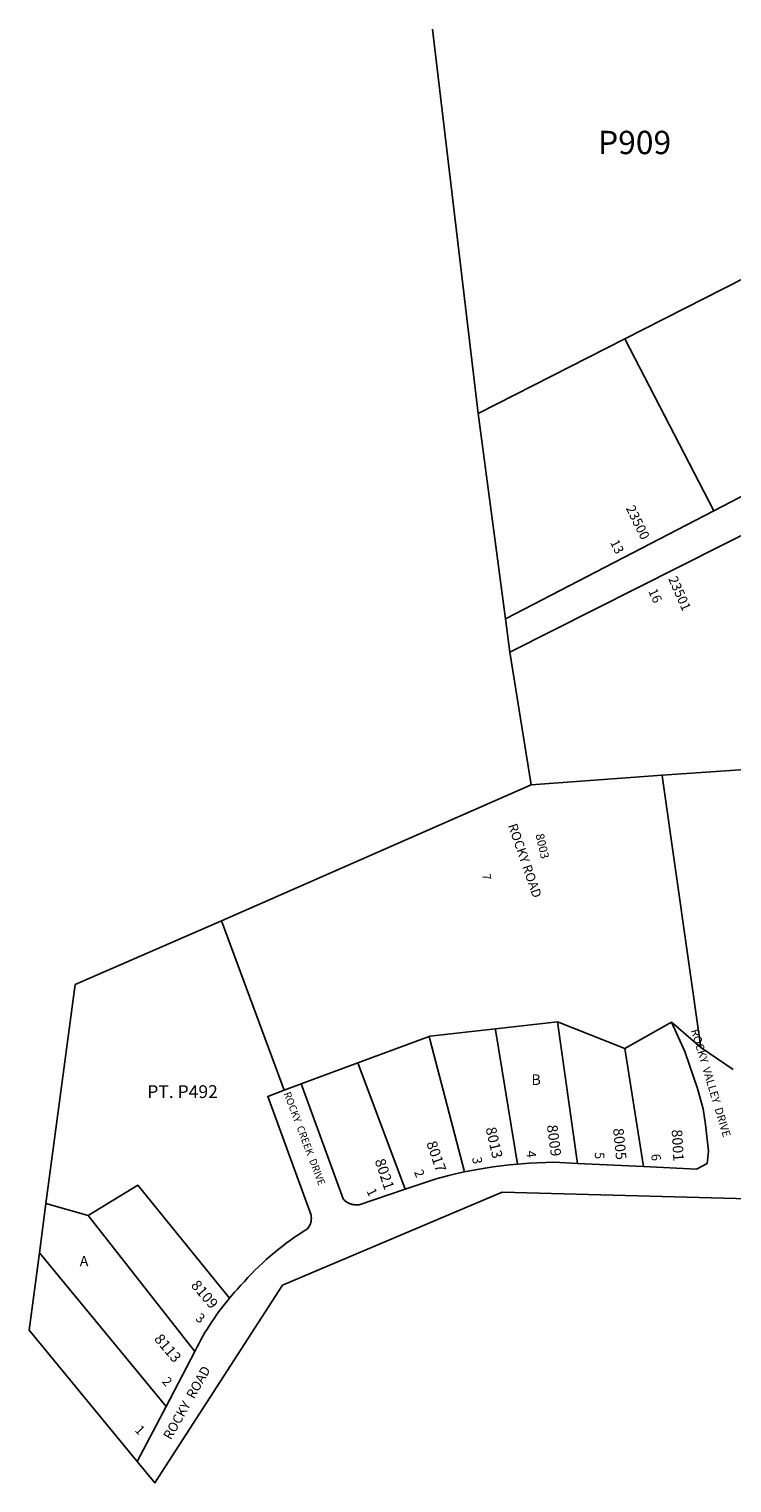
# Model space of a CAD drawing. Units: inches. Extents: x 1261769 to 1267769, y 569450 to 573450.
# Drawn here: x 1264675 to 1265863, y 570994 to 573450 of the extents above; entities that cross this region are included whole.
import ezdxf

# ---------------------------------------------------------------- set-up
doc = ezdxf.new("R2010")
doc.units = ezdxf.units.IN
doc.header["$MEASUREMENT"] = 0
for name, color, linetype in [('Addresses', 5, 'Continuous'), ('Lot-Block-Parcel Text', 6, 'Continuous'), ('Parcel Boundaries', 7, 'Continuous'), ('Street Names', 7, 'Continuous'), ('Street ROW', 5, 'Continuous')]:
    doc.layers.add(name, color=color, linetype=linetype)
doc.styles.add('Arial', font='txt')

msp = doc.modelspace()

# ---------------------------------------------------------------- linework, layer by layer
at = {"layer": 'Parcel Boundaries'}
for p, q in [((1265681.7, 572926.6), (1266074.6, 573126)), ((1265433.7, 572800.7), (1265681.7, 572926.6)), ((1265832.3, 572636.1), (1265681.7, 572926.6)), ((1265433.7, 572800.7), (1265480.1, 572453.7)), ((1265523.3, 572173.2), (1265487.7, 572397)), ((1265744.7, 572189.5), (1265918.7, 572201.6)), ((1265000.3, 571943.2), (1265523.3, 572173.2)), ((1265523.3, 572173.2), (1265744.7, 572189.5)), ((1265744.7, 572189.5), (1265745.4, 572184.1)), ((1265745.4, 572184.1), (1265810.2, 571729.4)), ((1265106.1, 571657.3), (1265000.3, 571943.2)), ((1265568.3, 571772.6), (1265463.3, 571760.8)), ((1265568.3, 571772.6), (1265602, 571533.6)), ((1265681.6, 571727.5), (1265568.3, 571772.6)), ((1265761, 571771.9), (1265681.6, 571727.5)), ((1265230.8, 571703.4), (1265351.3, 571748)), ((1265681.6, 571727.5), (1265713.4, 571528)), ((1265230.8, 571703.4), (1265134.6, 571667.8)), ((1264703.4, 571465.5), (1264692.3, 571382.6)), ((1264703.4, 571465.5), (1264775, 571445.6)), ((1264955.1, 571215.6), (1264775, 571445.6)), ((1264692.3, 571382.6), (1264906.4, 571122.9))]:
    msp.add_line(p, q, dxfattribs=at)
for points in [[(1265000.3, 571943.2), (1264752.9, 571835.5), (1264703.4, 571465.5)], [(1265463.3, 571760.8), (1265352.2, 571748.3), (1265351.3, 571748)], [(1265500.5, 571532.3), (1265463.5, 571759.4), (1265463.3, 571760.8)], [(1265351.3, 571748), (1265352.4, 571743.6), (1265411, 571519.1)], [(1265310.7, 571490), (1265232.4, 571699), (1265230.8, 571703.4)], [(1264775, 571445.6), (1264858.7, 571496.6), (1265013.6, 571305.8)], [(1264857.6, 571030), (1264674.8, 571252), (1264692.3, 571382.6)]]:
    msp.add_lwpolyline(points, dxfattribs=at)
msp.add_polyline3d([(1265356.7, 573450, 0), (1265433.7, 572800.7, 0)], dxfattribs=at)
at = {"layer": 'Street ROW'}
for p, q in [((1266222.4, 572838.1), (1265832.3, 572636.1)), ((1265832.3, 572636.1), (1265480.1, 572453.7)), ((1265487.7, 572397), (1265999.9, 572655.3)), ((1265480.1, 572453.7), (1265487.7, 572397)), ((1265761, 571771.9), (1265783.1, 571722.3)), ((1265864.9, 571692.1), (1265810.2, 571729.4)), ((1265134.6, 571667.8), (1265106.1, 571657.3)), ((1265713.4, 571528), (1265602, 571533.6)), ((1265362.8, 571507.7), (1265310.7, 571490)), ((1265432, 571523.2), (1265411, 571519.1)), ((1264955.1, 571215.6), (1264906.4, 571122.9)), ((1264906.4, 571122.9), (1264857.6, 571030))]:
    msp.add_line(p, q, dxfattribs=at)
for points in [[(1265810.2, 571729.4), (1265763.9, 571769.3), (1265761, 571771.9)], [(1265783.1, 571722.3), (1265798.5, 571677.9), (1265804.5, 571659.9), (1265814, 571625.9), (1265818.1, 571599.3), (1265823.2, 571553.9), (1265821.3, 571533.5), (1265803, 571523.6), (1265713.4, 571528)], [(1265106.1, 571657.3), (1265078.3, 571646.5), (1265079.9, 571642.3)], [(1265229.5, 571463.3), (1265228.4, 571463.3), (1265227.4, 571463.3), (1265226.3, 571463.4), (1265225.2, 571463.5), (1265224.2, 571463.6), (1265223.1, 571463.8), (1265222.1, 571464), (1265221, 571464.2), (1265220, 571464.5), (1265219, 571464.8), (1265218, 571465.2), (1265217, 571465.5), (1265216, 571466), (1265215, 571466.4), (1265214.1, 571466.9), (1265213.1, 571467.4), (1265212.2, 571468), (1265211.3, 571468.5), (1265210.5, 571469.2), (1265209.6, 571469.8), (1265208.8, 571470.5), (1265208, 571471.2), (1265207.2, 571471.9), (1265206.4, 571472.7), (1265205.7, 571473.4), (1265136.2, 571663.3), (1265134.6, 571667.8)], [(1265079.9, 571642.3), (1265151.6, 571446.1), (1265151.7, 571445), (1265151.9, 571443.1), (1265152, 571441.1), (1265151.9, 571439.1), (1265151.7, 571437.2), (1265151.4, 571435.3), (1265150.9, 571433.4), (1265150.3, 571431.5), (1265149.6, 571429.7), (1265148.7, 571427.9), (1265147.7, 571426.2), (1265146.6, 571424.6), (1265145.4, 571423), (1265138.1, 571418.4), (1265130.8, 571413.6), (1265123.6, 571408.7), (1265116.5, 571403.7), (1265109.5, 571398.5), (1265102.5, 571393.2), (1265095.7, 571387.8), (1265088.9, 571382.3), (1265082.3, 571376.7), (1265075.8, 571370.9), (1265069.3, 571365.1), (1265063, 571359.1), (1265056.7, 571353), (1265050.6, 571346.8), (1265044.6, 571340.5), (1265038.7, 571334.1), (1265032.9, 571327.6), (1265027.1, 571320.8), (1265022.3, 571315.7), (1265013.6, 571305.8)], [(1265500.5, 571532.3), (1265486.7, 571531), (1265473, 571529.4), (1265459.3, 571527.5), (1265445.6, 571525.5), (1265432, 571523.2)], [(1265602, 571533.6), (1265561.9, 571535.6), (1265548.1, 571535.3), (1265534.3, 571534.7), (1265520.5, 571533.9), (1265500.5, 571532.3)], [(1264857.6, 571030), (1264887.5, 570993.6), (1265103.3, 571327.6), (1265474.4, 571485.1), (1265974.5, 571471.4), (1266123.1, 571467.3), (1266345.7, 571505.3)], [(1265411, 571519.1), (1265397.7, 571516.3), (1265384.5, 571513.3), (1265362.8, 571507.7)], [(1265310.7, 571490), (1265232.7, 571463.6), (1265231.6, 571463.5), (1265230.6, 571463.4), (1265229.5, 571463.3)], [(1265013.6, 571305.8), (1265009, 571300.3), (1265004.5, 571294.7), (1265000.1, 571289.1), (1264995.8, 571283.4), (1264991.6, 571277.6), (1264987.5, 571271.7), (1264983.5, 571265.8), (1264979.6, 571259.8), (1264975.8, 571253.7), (1264972.1, 571247.6), (1264968.5, 571241.4), (1264965.1, 571235.2), (1264961.7, 571228.8), (1264958.5, 571222.5), (1264955.1, 571215.6)]]:
    msp.add_lwpolyline(points, dxfattribs=at)

# ---------------------------------------------------------------- texts
at = {"layer": 'Addresses', "color": 18, "true_color": 0x000000, "style": 'Arial'}
for s, height, rotation, p in [('23500', 16.17, -64.0578, (1265683.2, 572640.6)), ('23501', 16.17, -66.2506, (1265754.9, 572521.3)), ('ROCKY ROAD', 15.78, -70.9501, (1265484.2, 572104.5)), ('8003', 14.2, -77.0102, (1265530.8, 572088.9)), ('8013', 17.75, -77.0054, (1265446.4, 571592.8)), ('8009', 17.75, -82.3604, (1265550, 571597.6)), ('8005', 17.75, -84.2957, (1265661.9, 571592.2)), ('8001', 17.75, -86.8326, (1265761, 571590.4)), ('8017', 17.75, -70.9425, (1265346.1, 571567.9)), ('8021', 17.75, -71.5652, (1265258.9, 571538.2)), ('8109', 17.75, -49.3045, (1264947.4, 571326.8)), ('8113', 17.75, -49.5741, (1264885.2, 571236.2))]:
    msp.add_text(s, height=height, rotation=rotation, dxfattribs=at).set_placement(p)
at = {"layer": 'Lot-Block-Parcel Text', "color": 14, "true_color": 0xa80000, "style": 'Arial'}
for s, height, p in [('P909', 39.44, (1265636.5, 573238.7)), ('B', 17.8, (1265523.9, 571666.1)), ('PT. P492', 21.69, (1264874.6, 571643.9)), ('A', 17.8, (1264760.4, 571359.5))]:
    msp.add_text(s, height=height, dxfattribs=at).set_placement(p)
for s, height, rotation, p in [('13', 15.78, -63.3046, (1265656.4, 572582.8)), ('16', 15.78, -65.4885, (1265721.2, 572500.4)), ('7', 14.2, -79.5593, (1265440.4, 572021.6)), ('4', 15.8, -84.6061, (1265515.3, 571554.4)), ('5', 15.8, -90.0647, (1265631.2, 571552.6)), ('3', 15.8, -82.4872, (1265423.8, 571543.4)), ('6', 15.8, -85.7982, (1265726.5, 571549.1)), ('2', 15.8, -67.4821, (1265325.1, 571519.2)), ('1', 15.8, -65.1948, (1265244.9, 571487)), ('3', 15.8, -38.557, (1264955, 571269.7)), ('2', 15.8, -49.4781, (1264898.5, 571164.5)), ('1', 15.8, -45.2304, (1264852.5, 571082))]:
    msp.add_text(s, height=height, rotation=rotation, dxfattribs=at).set_placement(p)
at = {"layer": 'Street Names', "color": 18, "true_color": 0x000000, "style": 'Arial'}
for s, height, rotation, p in [('ROCKY  VALLEY  DRIVE', 13.559, -73.1845, (1265793.4, 571758.2)), ('ROCKY  CREEK  DRIVE', 12.326, -69.187, (1265105, 571651.6)), ('ROCKY  ROAD', 15.975, 60.6196, (1264914.6, 571065.3))]:
    msp.add_text(s, height=height, rotation=rotation, dxfattribs=at).set_placement(p)

doc.saveas('drawing.dxf')
